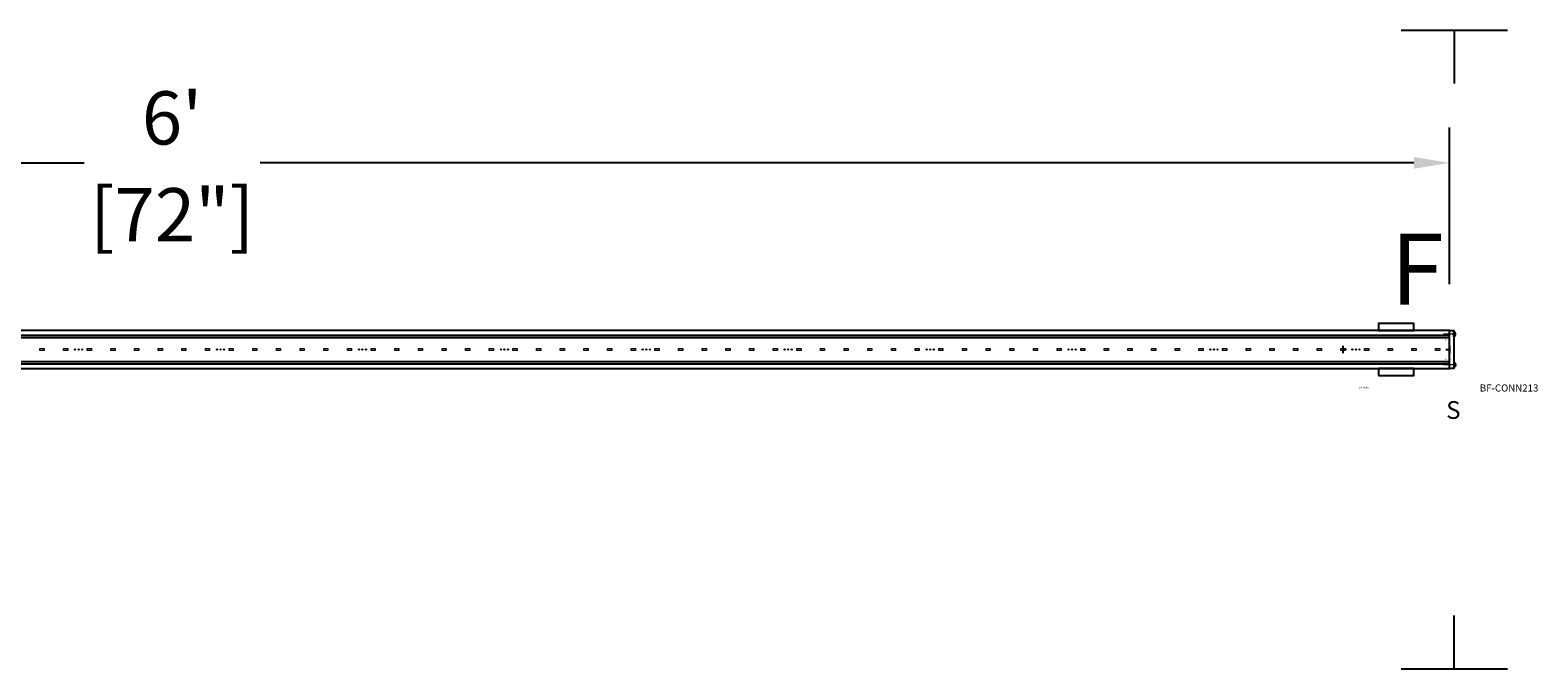
# Model space of a CAD drawing. Units: inches. Extents: x -7.8 to 74.5, y -9 to 9.
# Drawn here: x 32 to 74.5, y -9 to 9 of the extents above; entities that cross this region are included whole.
import ezdxf

# ---------------------------------------------------------------- set-up
doc = ezdxf.new("R2010")
doc.units = ezdxf.units.IN
doc.header["$LTSCALE"] = 0.25
doc.header["$MEASUREMENT"] = 0
doc.linetypes.add('CENTER', pattern=[2, 1.25, -0.25, 0.25, -0.25])
doc.layers.add('ATTRIBUTES', color=6, linetype='Continuous', plot=False)
doc.layers.add('Center line', color=1, linetype='CENTER', lineweight=18, plot=False)
for name, color, linetype in [('DIMENSIONS', 1, 'Continuous'), ('END TEXT', 7, 'Continuous'), ('pcb', 7, 'Continuous'), ('Subject', 1, 'Continuous')]:
    doc.layers.add(name, color=color, linetype=linetype)
doc.styles.get("Standard").update_dxf_attribs({"font": 'arial.ttf'})
doc.dimstyles.new('BocaFlasherDims', dxfattribs={"dimtxt": 1.5, "dimasz": 1, "dimexe": 1, "dimexo": 1, "dimgap": 0.5, "dimtad": 0, "dimtih": 1, "dimtoh": 1, "dimdec": 0, "dimzin": 0, "dimdsep": 46, "dimlunit": 4, "dimtxsty": 'Standard', "dimcen": 1, "dimadec": 0, "dimazin": 0, "dimtfac": 1, "dimtdec": 0, "dimtofl": 0, "dimtmove": 0, "dimatfit": 3, "dimfxl": 1, "dimtolj": 1, "dimtzin": 0, "dimarcsym": 0})

# ---------------------------------------------------------------- blocks, each defined once
blk = doc.blocks.new('*D12')
at = {"layer": 'Defpoints', "color": 0, "transparency": 16777216}
for p in [(72, 5.26), (0, 0.838), (72, 0.838)]:
    blk.add_point(p, dxfattribs=at)
at = {"layer": 'DIMENSIONS', "color": 0, "lineweight": -2, "transparency": 16777216}
for p, q in [((0, 1.838), (0, 6.26)), ((72, 1.838), (72, 6.26)), ((1, 5.26), (33.52, 5.26)), ((71, 5.26), (38.48, 5.26))]:
    blk.add_line(p, q, dxfattribs=at)
at = {"layer": 'DIMENSIONS', "color": 0, "transparency": 16777216}
for points in [[(1, 5.427), (1, 5.093), (0, 5.26)], [(71, 5.427), (71, 5.093), (72, 5.26)]]:
    blk.add_solid(points, dxfattribs=at)
at = {"layer": 'DIMENSIONS', "color": 0, "transparency": 16777216, "char_height": 1.5, "attachment_point": 5}
for s, insert in [("\\A1;6'", (36, 6.526)), ('\\A1;[72"]', (36, 3.799))]:
    blk.add_mtext(s, dxfattribs=dict(at, insert=insert))
blk = doc.blocks.new('XX-SWIVEL MOUNT NANO')
for points in [[(1, 0.531), (2, 0.531), (2, 0.731), (1, 0.731)], [(1, -0.731), (2, -0.731), (2, -0.531), (1, -0.531)]]:
    blk.add_lwpolyline(points, close=True)
at = {"layer": 'Defpoints'}
for p, q in [((0, 0.1), (0, -0.1)), ((0.1, 0), (0, 0)), ((2.9, 0), (3, 0)), ((3, 0.1), (3, -0.1))]:
    blk.add_line(p, q, dxfattribs=at)
at = {"layer": 'ATTRIBUTES'}
for tag, p in [('SERIAL No.', (0.457, -0.968)), ('PART No.', (0.457, -1.093))]:
    blk.add_attdef(tag, p, '', height=0.05, dxfattribs=at)
at = {"layer": 'END TEXT', "insert": (3.314, -1.455), "char_height": 0.5, "attachment_point": 3}
blk.add_mtext_dynamic_manual_height_columns('S', width=3.60587, gutter_width=1, heights=[0], dxfattribs=at)
blk = doc.blocks.new('XX-ECap SCREW CHROME')
at = {"layer": 'Center line'}
blk.add_line((-0.018, 0), (0.315, 0), dxfattribs=at)
at = {"layer": 'Subject'}
blk.add_lwpolyline([(-0.013, -0.076, -0.176187), (-0.043, -0.006), (-0.026, -0.006), (-0.026, 0.006), (-0.043, 0.006, -0.176187), (-0.013, 0.076)], format="xyb", dxfattribs=at)
blk.add_lwpolyline([(-0.013, -0.076), (0, -0.076), (0, 0.076), (-0.013, 0.076)], close=True, dxfattribs=at)
at = {"layer": 'ATTRIBUTES'}
blk.add_attdef('PART No.', (0.036, -0.175), '', height=0.025, dxfattribs=at)
blk = doc.blocks.new('XX-NANO END FEMALE')
at = {"layer": 'Subject'}
blk.add_lwpolyline([(0, 0.531), (0.125, 0.531), (0.125, -0.531), (0, -0.531)], close=True, dxfattribs=at)
ref = blk.add_blockref('XX-ECap SCREW CHROME', (0.125, 0.431), dxfattribs=dict(xscale=-1))
ref.add_attrib('PART No.', 'BF-SCRW101', (-0.128, 0.257), dxfattribs={"layer": 'ATTRIBUTES', "height": 0.025})
ref = blk.add_blockref('XX-ECap SCREW CHROME', (0.125, -0.431), dxfattribs=dict(rotation=180))
ref.add_attrib('PART No.', 'BF-SCRW101', (-0.128, -0.282), dxfattribs={"layer": 'ATTRIBUTES', "height": 0.025})
at = {"layer": 'ATTRIBUTES'}
blk.add_attdef('PART No.', (0.858, -1.185), '', height=0.2, dxfattribs=at)
at = {"layer": 'END TEXT', "insert": (-0.156, 3.268), "char_height": 2, "attachment_point": 3}
blk.add_mtext_dynamic_manual_height_columns('F', width=3.60587, gutter_width=1, heights=[0], dxfattribs=at)
blk = doc.blocks.new('4inch led')
at = {"layer": 'pcb', "color": 1, "linetype": 'Continuous', "lineweight": 15}
for points in [[(0.392, 0.028), (0.392, -0.028), (0.274, -0.028), (0.274, 0.028)], [(1.059, 0.028), (1.059, -0.028), (0.941, -0.028), (0.941, 0.028)], [(1.726, 0.028), (1.726, -0.028), (1.608, -0.028), (1.608, 0.028)], [(2.392, 0.028), (2.392, -0.028), (2.274, -0.028), (2.274, 0.028)], [(3.059, 0.028), (3.059, -0.028), (2.941, -0.028), (2.941, 0.028)], [(3.726, 0.028), (3.726, -0.028), (3.608, -0.028), (3.608, 0.028)]]:
    blk.add_lwpolyline(points, close=True, dxfattribs=at)
for centre in [(1.265, 0.001), (1.365, 0.001), (1.465, 0.001)]:
    blk.add_circle(centre, 0.018, dxfattribs=at)

msp = doc.modelspace()

# ---------------------------------------------------------------- linework, layer by layer
at = {"color": 252}
for p, q in [((0, 0.406), (72, 0.406)), ((0, 0.336), (72, 0.336)), ((0, -0.336), (72, -0.336)), ((0, -0.406), (72, -0.406))]:
    msp.add_line(p, q, dxfattribs=at)
msp.add_lwpolyline([(0, -0.531), (72, -0.531), (72, 0.531), (0, 0.531)], close=True)
at = {"layer": 'Defpoints', "color": 6}
for p, q in [((70.638, 9), (73.638, 9)), ((72.138, 9), (72.138, 7.5)), ((72.138, -9), (72.138, -7.5)), ((70.638, -9), (73.638, -9))]:
    msp.add_line(p, q, dxfattribs=at)

# ---------------------------------------------------------------- block references
for name, p, values in [('XX-NANO END FEMALE', (72, 0), {'PART No.': 'BF-CONN213'}), ('XX-SWIVEL MOUNT NANO', (69, 0), {'PART No.': 'BF-CLIP3'})]:
    msp.add_blockref(name, p).add_auto_attribs(values)
for p in [(32, 0), (36, 0), (40, 0), (44, 0), (48, 0), (52, 0), (56, 0), (60, 0), (64, 0), (68, 0)]:
    msp.add_blockref('4inch led', p)

# ---------------------------------------------------------------- dimensions: what is measured, and where the dimension line sits
at = {"layer": 'DIMENSIONS'}
dim = msp.add_linear_dim(base=(72, 5.26), p1=(0, 0.838), p2=(72, 0.838), dimstyle='BocaFlasherDims', override={"dimpost": '\\X'}, dxfattribs=at)
dim.commit()
dim.dimension.update_dxf_attribs({"geometry": '*D12', "text_midpoint": (36, 5.26)})

doc.saveas('drawing.dxf')
